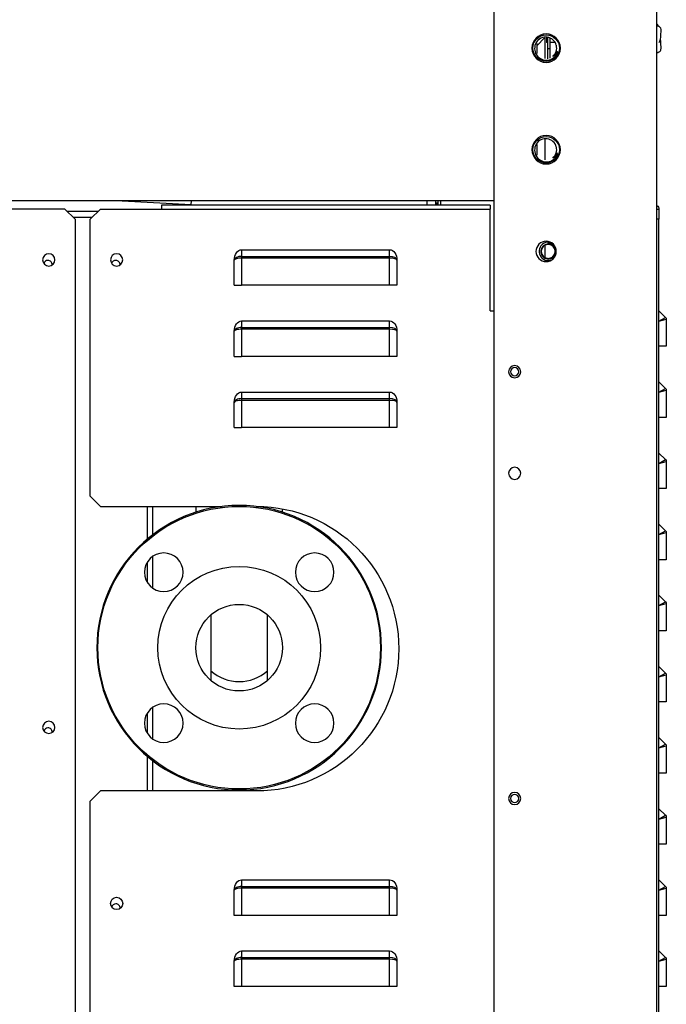
# Model space of a CAD drawing. Units: millimetres. Extents: x 0 to 11551, y 0 to 8238.
# Drawn here: x 6702 to 7020, y 2927 to 3412 of the extents above; entities that cross this region are included whole.
import ezdxf

# ---------------------------------------------------------------- set-up
doc = ezdxf.new("R2010")
doc.units = ezdxf.units.MM
doc.layers.add('LG-PRODUCT', color=3, linetype='Continuous')

msp = doc.modelspace()

# ---------------------------------------------------------------- linework, layer by layer
at = {"layer": 'LG-PRODUCT'}
for p, q in [((6935.88, 2442.77), (6935.88, 4711.17)), ((7015.88, 2442.77), (7015.88, 4711.17)), ((6956.91, 3399.1), (6960.58, 3402.77)), ((6960.88, 3392.66), (6960.88, 3402.76)), ((6961.58, 3402.89), (6961.58, 3400.47)), ((6962.13, 3397.57), (6962.13, 3402.85)), ((6963.13, 3402.6), (6963.13, 3397.57)), ((6956.91, 3395.12), (6956.91, 3399.43)), ((6962.13, 3400.47), (6961.58, 3400.47)), ((6962.13, 3392.57), (6962.13, 3397.57)), ((6962.13, 3397.57), (6963.13, 3397.57)), ((6965.76, 3400.47), (6963.13, 3400.47)), ((6963.13, 3397.57), (6963.13, 3392.89)), ((6967.09, 3395.92), (6966.69, 3396.05)), ((6960.88, 3342.77), (6960.88, 3352.9)), ((6956.91, 3345.12), (6956.91, 3350.35)), ((6967.09, 3345.92), (6966.69, 3346.05)), ((6330.88, 3322.77), (6935.88, 3322.77)), ((6724.68, 3318.57), (6694.68, 3318.57)), ((6729.68, 3313.57), (6724.68, 3318.57)), ((6742.08, 3318.57), (6737.08, 3313.57)), ((6742.08, 3318.57), (6772.08, 3318.57)), ((6752.8, 3322.77), (6752.78, 3322.42)), ((6786.73, 3320.64), (6752.78, 3322.42)), ((6933.88, 3320.57), (6772.08, 3320.57)), ((6772.08, 3320.57), (6772.08, 3318.57)), ((6772.08, 3318.57), (6933.88, 3318.57)), ((6786.73, 3320.64), (6786.85, 3322.77)), ((6902.88, 3320.56), (6902.88, 3322.76)), ((6906.88, 3322.76), (6906.88, 3320.56)), ((6908.08, 3321.57), (6906.88, 3321.57)), ((6908.08, 3320.77), (6906.88, 3320.77)), ((6908.08, 3322.77), (6908.08, 3320.57)), ((6908.08, 3322.77), (6908.08, 3320.57)), ((6909.48, 3322.76), (6909.48, 3320.55)), ((6933.88, 3320.57), (6933.88, 3318.57)), ((6933.88, 3268.57), (6933.88, 3318.57)), ((7015.88, 3318.57), (7016.88, 3318.57)), ((7016.88, 3318.57), (7016.88, 3313.57)), ((6740.88, 3317.37), (6725.88, 3317.37)), ((6728.68, 3314.57), (6738.08, 3314.57)), ((6729.68, 3313.57), (6729.68, 2588.57)), ((6737.08, 3177.27), (6737.08, 3313.57)), ((7016.88, 3313.57), (7015.88, 3313.57)), ((7016.88, 2588.57), (7016.88, 3313.57)), ((6960.88, 3294.68), (6960.88, 3300.82)), ((6962.27, 3301.76), (6962.27, 3301.51)), ((6811.58, 3298.57), (6884.38, 3298.57)), ((6811.58, 3298.57), (6811.58, 3295.32)), ((6811.58, 3295.32), (6884.38, 3295.32)), ((6811.58, 3295.32), (6811.58, 3294.47)), ((6884.38, 3294.47), (6811.58, 3294.47)), ((6811.58, 3294.47), (6811.58, 3281.07)), ((6884.38, 3295.32), (6884.38, 3298.57)), ((6884.38, 3294.47), (6884.38, 3295.32)), ((6884.38, 3281.07), (6884.38, 3294.47)), ((6807.98, 3281.07), (6807.98, 3293.47)), ((6887.98, 3293.47), (6887.98, 3281.07)), ((6807.98, 3281.07), (6811.58, 3281.07)), ((6884.38, 3281.07), (6811.58, 3281.07)), ((6887.98, 3281.07), (6884.38, 3281.07)), ((6933.88, 3268.57), (6935.88, 3268.57)), ((7016.88, 3268.57), (7020.13, 3265.32)), ((7016.88, 3263.47), (7020.13, 3265.32)), ((6811.58, 3263.57), (6884.38, 3263.57)), ((6811.58, 3263.57), (6811.58, 3260.32)), ((6884.38, 3260.32), (6884.38, 3263.57)), ((7016.88, 3263.47), (7020.48, 3264.47)), ((7020.48, 3264.47), (7020.48, 3251.07)), ((6807.98, 3246.07), (6807.98, 3258.47)), ((6811.58, 3260.32), (6884.38, 3260.32)), ((6811.58, 3260.32), (6811.58, 3259.47)), ((6884.38, 3259.47), (6811.58, 3259.47)), ((6811.58, 3259.47), (6811.58, 3246.07)), ((6884.38, 3259.47), (6884.38, 3260.32)), ((6884.38, 3246.07), (6884.38, 3259.47)), ((6887.98, 3258.47), (6887.98, 3246.07)), ((7020.48, 3251.07), (7016.88, 3251.07)), ((6807.98, 3246.07), (6811.58, 3246.07)), ((6884.38, 3246.07), (6811.58, 3246.07)), ((6887.98, 3246.07), (6884.38, 3246.07)), ((7016.88, 3233.57), (7020.13, 3230.32)), ((6811.58, 3228.57), (6811.58, 3225.32)), ((6811.58, 3228.57), (6884.38, 3228.57)), ((6884.38, 3225.32), (6884.38, 3228.57)), ((7016.88, 3228.47), (7020.13, 3230.32)), ((7016.88, 3228.47), (7020.48, 3229.47)), ((7020.48, 3229.47), (7020.48, 3216.07)), ((6807.98, 3211.07), (6807.98, 3223.47)), ((6811.58, 3225.32), (6884.38, 3225.32)), ((6811.58, 3225.32), (6811.58, 3224.47)), ((6884.38, 3224.47), (6811.58, 3224.47)), ((6811.58, 3224.47), (6811.58, 3211.07)), ((6884.38, 3224.47), (6884.38, 3225.32)), ((6884.38, 3211.07), (6884.38, 3224.47)), ((6887.98, 3223.47), (6887.98, 3211.07)), ((7020.48, 3216.07), (7016.88, 3216.07)), ((6807.98, 3211.07), (6811.58, 3211.07)), ((6884.38, 3211.07), (6811.58, 3211.07)), ((6887.98, 3211.07), (6884.38, 3211.07)), ((7016.88, 3198.57), (7020.13, 3195.32)), ((7016.88, 3193.47), (7020.13, 3195.32)), ((7016.88, 3193.47), (7020.48, 3194.47)), ((7020.48, 3194.47), (7020.48, 3181.07)), ((7020.48, 3181.07), (7016.88, 3181.07)), ((6737.08, 3177.27), (6742.08, 3172.27)), ((6742.08, 3172.27), (6802.03, 3172.27)), ((6765.08, 3172.25), (6765.08, 3156.13)), ((6767.88, 3158.38), (6767.88, 3172.25)), ((6789.03, 3172.27), (6789.03, 3169.43)), ((6818.73, 3172.27), (6818.88, 3172.27)), ((6831.73, 3169.43), (6831.73, 3171.08)), ((7016.88, 3163.57), (7020.13, 3160.32)), ((7016.88, 3158.47), (7020.13, 3160.32)), ((7016.88, 3158.47), (7020.48, 3159.47)), ((7020.48, 3159.47), (7020.48, 3146.07)), ((6765.08, 3144.72), (6765.08, 3135.04)), ((6767.88, 3132.05), (6767.88, 3147.72)), ((7020.48, 3146.07), (7016.88, 3146.07)), ((7016.88, 3128.57), (7020.13, 3125.32)), ((7016.88, 3123.47), (7020.13, 3125.32)), ((7016.88, 3123.47), (7020.48, 3124.47)), ((7020.48, 3124.47), (7020.48, 3111.07)), ((6796.38, 3118.82), (6796.38, 3086.71)), ((6824.38, 3086.71), (6824.38, 3118.82)), ((7020.48, 3111.07), (7016.88, 3111.07)), ((7016.88, 3093.57), (7020.13, 3090.32)), ((7016.88, 3088.47), (7020.13, 3090.32)), ((7016.88, 3088.47), (7020.48, 3089.47)), ((7020.48, 3089.47), (7020.48, 3076.07)), ((6767.88, 3057.81), (6767.88, 3073.46)), ((7020.48, 3076.07), (7016.88, 3076.07)), ((6765.08, 3070.47), (6765.08, 3060.8)), ((7016.88, 3058.57), (7020.13, 3055.32)), ((7016.88, 3053.47), (7020.13, 3055.32)), ((7016.88, 3053.47), (7020.48, 3054.47)), ((7020.48, 3054.47), (7020.48, 3041.07)), ((6765.08, 3049.4), (6765.08, 3032.27)), ((6767.88, 3032.27), (6767.88, 3047.13)), ((7020.48, 3041.07), (7016.88, 3041.07)), ((6742.08, 3032.27), (6737.08, 3027.27)), ((6818.88, 3032.27), (6742.08, 3032.27)), ((6737.08, 2716.77), (6737.08, 3027.27)), ((7016.88, 3023.57), (7020.13, 3020.32)), ((7016.88, 3018.47), (7020.13, 3020.32)), ((7016.88, 3018.47), (7020.48, 3019.47)), ((7020.48, 3019.47), (7020.48, 3006.07)), ((7020.48, 3006.07), (7016.88, 3006.07)), ((6811.58, 2988.57), (6811.58, 2985.32)), ((6811.58, 2988.57), (6884.38, 2988.57)), ((6811.58, 2985.32), (6884.38, 2985.32)), ((6811.58, 2985.32), (6811.58, 2984.47)), ((6884.38, 2984.47), (6811.58, 2984.47)), ((6811.58, 2984.47), (6811.58, 2971.07)), ((6884.38, 2985.32), (6884.38, 2988.57)), ((6884.38, 2984.47), (6884.38, 2985.32)), ((6884.38, 2971.07), (6884.38, 2984.47)), ((7016.88, 2988.57), (7020.13, 2985.32)), ((7016.88, 2983.47), (7020.13, 2985.32)), ((7016.88, 2983.47), (7020.48, 2984.47)), ((7020.48, 2984.47), (7020.48, 2971.07)), ((6807.98, 2971.07), (6807.98, 2983.47)), ((6887.98, 2983.47), (6887.98, 2971.07)), ((6811.58, 2971.07), (6807.98, 2971.07)), ((6884.38, 2971.07), (6811.58, 2971.07)), ((6887.98, 2971.07), (6884.38, 2971.07)), ((7020.48, 2971.07), (7016.88, 2971.07)), ((6811.58, 2953.57), (6811.58, 2950.32)), ((6811.58, 2953.57), (6884.38, 2953.57)), ((6811.58, 2950.32), (6884.38, 2950.32)), ((6811.58, 2950.32), (6811.58, 2949.47)), ((6884.38, 2950.32), (6884.38, 2953.57)), ((6884.38, 2949.47), (6884.38, 2950.32)), ((7016.88, 2953.57), (7020.13, 2950.32)), ((7016.88, 2948.47), (7020.13, 2950.32)), ((6807.98, 2936.07), (6807.98, 2948.47)), ((6811.58, 2949.47), (6811.58, 2936.07)), ((6884.38, 2949.47), (6811.58, 2949.47)), ((6884.38, 2936.07), (6884.38, 2949.47)), ((6887.98, 2948.47), (6887.98, 2936.07)), ((7016.88, 2948.47), (7020.48, 2949.47)), ((7020.48, 2949.47), (7020.48, 2936.07)), ((6811.58, 2936.07), (6807.98, 2936.07)), ((6884.38, 2936.07), (6811.58, 2936.07)), ((6887.98, 2936.07), (6884.38, 2936.07)), ((7020.48, 2936.07), (7016.88, 2936.07))]:
    msp.add_line(p, q, dxfattribs=at)
at = {"layer": 'LG-PRODUCT', "extrusion": (0, 0, -1)}
for centre, radius in [((-6961.38, 3397.77), 7), ((-6961.38, 3347.77), 7), ((-6961.38, 3297.77), 5), ((-6716.68, 3293.57), 3), ((-6750.08, 3293.57), 3), ((-6945.88, 3238.57), 3), ((-6945.88, 3238.57), 2), ((-6945.88, 3188.57), 3), ((-6810.38, 3102.77), 70), ((-6773.26, 3139.89), 9.5), ((-6847.5, 3139.89), 9.5), ((-6773.26, 3065.64), 9.5), ((-6847.5, 3065.64), 9.5), ((-6716.68, 3063.57), 3), ((-6945.88, 3028.57), 3), ((-6945.88, 3028.57), 2)]:
    msp.add_circle(centre, radius, dxfattribs=at)
at = {"layer": 'LG-PRODUCT'}
for centre, radius in [((6961.38, 3397.77), 6.5), ((6961.38, 3347.77), 6.5), ((6810.38, 3102.77), 69.5), ((6810.38, 3102.77), 40), ((6810.38, 3102.77), 21.3), ((6750.08, 2976.97), 3)]:
    msp.add_circle(centre, radius, dxfattribs=at)
at = {"layer": 'LG-PRODUCT', "extrusion": (0, 0, -1)}
for centre, radius, start, end in [((-6955.91, 3399.43), 1, 144.993, 180), ((-7014.88, 3318.57), 2, 120.001, 180), ((-7019.28, 3264.47), 1.2, 135, 180), ((-7019.28, 3229.47), 1.2, 135, 180), ((-7019.28, 3194.47), 1.2, 135, 180), ((-6818.88, 3102.27), 70, 90, 270), ((-7019.28, 3159.47), 1.2, 135, 180), ((-7019.28, 3124.47), 1.2, 135, 180), ((-7019.28, 3089.47), 1.2, 135, 180), ((-7019.28, 3054.47), 1.2, 135, 180), ((-7019.28, 3019.47), 1.2, 135, 180), ((-7019.28, 2984.47), 1.2, 135, 180), ((-7019.28, 2949.47), 1.2, 135, 180)]:
    msp.add_arc(centre, radius, start, end, dxfattribs=at)
at = {"layer": 'LG-PRODUCT'}
for centre, radius, start, end in [((6961.38, 3397.77), 5.2, 308.594, 15.7835), ((6961.38, 3397.77), 6, 275.6986, 342.0524), ((6961.38, 3347.77), 5.2, 308.594, 15.7835), ((6961.38, 3347.77), 6, 275.6986, 342.0524), ((6962.38, 3297.77), 4.5, 120, 294.6169), ((6962.38, 3297.77), 4.5, 65.37, 120), ((6962.38, 3297.77), 3.45, 55.055, 127.7231), ((6962.38, 3297.77), 4, 17.8892, 91.6447), ((6716.28, 3291.17), 2.15, 90, 162.062), ((6716.28, 3291.17), 2.15, 359.0156, 90), ((6749.68, 3291.17), 2.15, 90, 162.062), ((6749.68, 3291.17), 2.15, 359.0156, 90), ((6810.38, 3107.12), 21, 228.1897, 311.8103), ((6716.28, 3061.17), 2.15, 90, 162.062), ((6716.28, 3061.17), 2.15, 359.0156, 90), ((6749.68, 2974.57), 2.15, 90, 162.062), ((6749.68, 2974.57), 2.15, 359.0156, 90)]:
    msp.add_arc(centre, radius, start, end, dxfattribs=at)
for centre, major_axis, ratio, start_param, end_param in [((7015.88, 3406.94), (-2, 0), 0.866025, 3.141196, 4.712386), ((6811.58, 3293.47), (3.6, 0), 0.511845, 1.570796, 3.141593), ((6811.58, 3293.47), (3.6, 0), 0.276142, 1.570796, 3.141593), ((6884.38, 3293.47), (3.6, 0), 0.511845, 0, 1.570796), ((6884.38, 3293.47), (3.6, 0), 0.276142, 0, 1.570796), ((6811.58, 3258.47), (3.6, 0), 0.511845, 1.570796, 3.141593), ((6811.58, 3258.47), (3.6, 0), 0.276142, 1.570796, 3.141593), ((6884.38, 3258.47), (3.6, 0), 0.511845, 0, 1.570796), ((6884.38, 3258.47), (3.6, 0), 0.276142, 0, 1.570796), ((6811.58, 3223.47), (3.6, 0), 0.511845, 1.570796, 3.141593), ((6811.58, 3223.47), (3.6, 0), 0.276142, 1.570796, 3.141593), ((6884.38, 3223.47), (3.6, 0), 0.511845, 0, 1.570796), ((6884.38, 3223.47), (3.6, 0), 0.276142, 0, 1.570796), ((6811.58, 2983.47), (3.6, 0), 0.511845, 1.570796, 3.141593), ((6811.58, 2983.47), (3.6, 0), 0.276142, 1.570796, 3.141593), ((6884.38, 2983.47), (3.6, 0), 0.511845, 0, 1.570796), ((6884.38, 2983.47), (3.6, 0), 0.276142, 0, 1.570796), ((6811.58, 2948.47), (3.6, 0), 0.511845, 1.570796, 3.141593), ((6884.38, 2948.47), (3.6, 0), 0.511845, 0, 1.570796), ((6811.58, 2948.47), (3.6, 0), 0.276142, 1.570796, 3.141593), ((6884.38, 2948.47), (3.6, 0), 0.276142, 0, 1.570796)]:
    msp.add_ellipse(centre, major_axis=major_axis, ratio=ratio, start_param=start_param, end_param=end_param, dxfattribs=at)
at = {"layer": 'LG-PRODUCT', "extrusion": (0, 0, -1)}
for centre, major_axis, start_param, end_param in [((6811.58, 3293.47), (0, 5.09), 4.712389, 6.283185), ((6884.38, 3293.47), (0, -5.09), 3.141593, 4.712389), ((6811.58, 3258.47), (0, 5.09), 4.712389, 6.283185), ((6884.38, 3258.47), (0, -5.09), 3.141593, 4.712389), ((6811.58, 3223.47), (0, 5.09), 4.712389, 6.283185), ((6884.38, 3223.47), (0, -5.09), 3.141593, 4.712389), ((6811.58, 2983.47), (0, 5.09), 4.712389, 6.283185), ((6884.38, 2983.47), (0, -5.09), 3.141593, 4.712389), ((6811.58, 2948.47), (0, 5.09), 4.712389, 6.283185), ((6884.38, 2948.47), (0, -5.09), 3.141593, 4.712389)]:
    msp.add_ellipse(centre, major_axis=major_axis, ratio=0.707107, start_param=start_param, end_param=end_param, dxfattribs=at)
at = {"layer": 'LG-PRODUCT'}
for points, knots in [([(7016.82, 3408.43), (7016.73, 3408.58), (7016.52, 3408.96), (7016.29, 3409.39), (7016.16, 3409.64)], [0, 0, 0, 0, 0.409612, 1, 1, 1, 1]), ([(7016.87, 3400.55), (7017.03, 3400.73), (7017.36, 3401.19), (7017.66, 3402.24), (7017.82, 3403.62), (7017.87, 3405), (7017.88, 3406.17), (7017.88, 3406.72), (7017.88, 3406.94)], [0, 0, 0, 0, 0.13392, 0.311445, 0.490258, 0.667354, 0.838571, 1, 1, 1, 1]), ([(6966.38, 3399.18), (6965.88, 3401.26), (6964, 3402.88), (6960.86, 3403.29), (6959.77, 3403.11), (6957.87, 3402.19), (6957.05, 3401.45), (6955.39, 3398.72), (6955.44, 3396.29), (6957.7, 3392.73), (6959.85, 3391.65), (6961.98, 3391.8)], [0, 0, 0, 0, 0.25, 0.25, 0.375, 0.375, 0.5, 0.5, 0.75, 0.75, 1, 1, 1, 1]), ([(7017.88, 3397.59), (7017.88, 3397.58), (7017.88, 3397.63), (7017.88, 3397.93), (7017.88, 3398.41), (7017.87, 3399.03), (7017.85, 3399.74), (7017.81, 3400.5), (7017.75, 3401.26), (7017.67, 3401.82), (7017.62, 3402.12), (7017.61, 3402.19)], [0, 0, 0, 0, 0.139596, 0.274934, 0.405393, 0.530445, 0.64967, 0.762785, 0.869679, 0.970449, 1, 1, 1, 1]), ([(7015.88, 3395.75), (7015.94, 3395.72), (7016.15, 3395.65), (7016.37, 3395.66), (7016.52, 3395.7)], [0, 0, 0, 0, 0.314029, 1, 1, 1, 1]), ([(6966.38, 3349.18), (6965.88, 3351.26), (6964, 3352.88), (6960.86, 3353.29), (6959.77, 3353.11), (6957.87, 3352.19), (6957.05, 3351.45), (6955.39, 3348.72), (6955.44, 3346.29), (6957.7, 3342.73), (6959.85, 3341.65), (6961.98, 3341.8)], [0, 0, 0, 0, 0.25, 0.25, 0.375, 0.375, 0.5, 0.5, 0.75, 0.75, 1, 1, 1, 1]), ([(6960.27, 3300.49), (6959.95, 3300.27), (6959.67, 3299.98), (6959.23, 3299.35), (6959.05, 3298.98), (6958.84, 3298.23), (6958.8, 3297.83), (6958.84, 3297.04), (6958.93, 3296.64), (6959.24, 3295.9), (6959.46, 3295.55), (6960, 3294.94), (6960.32, 3294.68), (6961.03, 3294.28), (6961.43, 3294.13), (6962.25, 3293.99), (6962.67, 3293.98), (6963.5, 3294.11), (6963.91, 3294.25), (6964.66, 3294.65), (6965.01, 3294.91), (6965.59, 3295.54), (6965.83, 3295.91), (6966.19, 3296.7), (6966.3, 3297.14), (6966.36, 3298.01), (6966.33, 3298.46), (6966.21, 3298.92), (6966.2, 3298.96), (6966.19, 3298.99)], [0, 0, 0, 0, 0.071916, 0.071916, 0.144299, 0.144299, 0.216886, 0.216886, 0.290495, 0.290495, 0.36553, 0.36553, 0.440171, 0.440171, 0.517219, 0.517219, 0.593712, 0.593712, 0.672261, 0.672261, 0.75109, 0.75109, 0.830585, 0.830585, 0.911933, 0.911933, 0.992718, 0.992718, 1, 1, 1, 1]), ([(6960.05, 3300.31), (6960.05, 3300.31), (6960.05, 3300.31), (6959.76, 3300.04), (6959.52, 3299.73), (6959.15, 3299.05), (6959.03, 3298.67), (6958.91, 3297.91), (6958.92, 3297.51), (6959.06, 3296.75), (6959.2, 3296.37), (6959.59, 3295.71), (6959.84, 3295.4), (6960.43, 3294.9), (6960.77, 3294.69), (6961.49, 3294.41), (6961.88, 3294.33), (6962.65, 3294.3), (6963.05, 3294.36), (6963.78, 3294.59), (6964.14, 3294.77), (6964.76, 3295.24), (6965.03, 3295.52), (6965.46, 3296.17), (6965.62, 3296.53), (6965.82, 3297.28), (6965.85, 3297.68), (6965.78, 3298.45), (6965.68, 3298.83), (6965.37, 3299.54), (6965.14, 3299.87), (6964.61, 3300.43), (6964.29, 3300.66), (6963.6, 3301.02), (6963.22, 3301.13), (6962.46, 3301.24), (6962.06, 3301.22), (6961.3, 3301.07), (6960.93, 3300.92), (6960.27, 3300.52), (6959.97, 3300.26), (6959.47, 3299.67), (6959.28, 3299.32), (6959.01, 3298.59), (6958.94, 3298.2), (6958.92, 3297.43), (6958.99, 3297.04), (6959.23, 3296.3), (6959.42, 3295.95), (6959.89, 3295.34), (6960.19, 3295.07), (6960.84, 3294.66), (6961.2, 3294.5), (6961.96, 3294.32), (6962.35, 3294.29), (6963.12, 3294.37), (6963.51, 3294.48), (6964.21, 3294.81), (6964.53, 3295.04), (6965.08, 3295.58), (6965.31, 3295.91), (6965.65, 3296.6), (6965.76, 3296.98), (6965.85, 3297.75), (6965.83, 3298.15), (6965.66, 3298.9), (6965.51, 3299.27), (6965.1, 3299.93), (6964.83, 3300.22), (6964.23, 3300.71), (6963.88, 3300.9), (6963.15, 3301.15), (6962.76, 3301.22), (6961.98, 3301.21), (6961.59, 3301.15), (6960.86, 3300.89), (6960.51, 3300.69), (6959.91, 3300.21), (6959.65, 3299.91), (6959.24, 3299.25), (6959.09, 3298.88), (6958.93, 3298.13), (6958.91, 3297.73), (6959, 3296.96), (6959.12, 3296.58), (6959.46, 3295.89), (6959.69, 3295.57), (6960.25, 3295.03), (6960.58, 3294.8), (6961.28, 3294.47), (6961.66, 3294.37), (6962.43, 3294.29), (6962.83, 3294.32), (6963.58, 3294.51), (6963.94, 3294.67), (6964.59, 3295.09), (6964.88, 3295.36), (6965.35, 3295.97), (6965.54, 3296.33), (6965.78, 3297.06), (6965.84, 3297.45), (6965.82, 3298.23), (6965.75, 3298.62), (6965.47, 3299.34), (6965.27, 3299.69), (6964.78, 3300.28), (6964.47, 3300.54), (6963.81, 3300.93), (6963.44, 3301.07), (6962.68, 3301.22), (6962.28, 3301.24), (6961.51, 3301.13), (6961.14, 3301.01), (6960.45, 3300.65), (6960.13, 3300.41), (6959.6, 3299.85), (6959.38, 3299.52), (6959.07, 3298.81), (6958.97, 3298.42), (6958.91, 3297.65), (6958.95, 3297.26), (6959.14, 3296.51), (6959.31, 3296.15), (6959.74, 3295.51), (6960.02, 3295.22), (6960.64, 3294.76), (6961, 3294.58), (6961.74, 3294.35), (6962.13, 3294.3), (6962.91, 3294.33), (6963.29, 3294.42), (6964.01, 3294.7), (6964.35, 3294.91), (6964.94, 3295.42), (6965.19, 3295.72), (6965.57, 3296.4), (6965.71, 3296.77), (6965.84, 3297.53), (6965.85, 3297.93), (6965.73, 3298.69), (6965.6, 3299.07), (6965.23, 3299.75), (6964.98, 3300.06), (6964.41, 3300.58), (6964.07, 3300.8), (6963.36, 3301.1), (6962.97, 3301.19), (6962.2, 3301.23), (6961.81, 3301.19), (6961.06, 3300.98), (6960.7, 3300.81), (6960.07, 3300.36), (6959.79, 3300.08), (6959.34, 3299.45), (6959.17, 3299.09), (6958.96, 3298.35), (6958.91, 3297.95), (6958.96, 3297.18), (6959.05, 3296.79), (6959.35, 3296.08), (6959.56, 3295.74), (6960.08, 3295.17), (6960.39, 3294.92), (6961.07, 3294.55), (6961.45, 3294.42), (6962.21, 3294.3), (6962.61, 3294.3), (6963.37, 3294.44), (6963.74, 3294.57), (6964.42, 3294.95), (6964.72, 3295.21), (6965.23, 3295.79), (6965.44, 3296.13), (6965.73, 3296.85), (6965.81, 3297.23), (6965.84, 3298.01), (6965.79, 3298.4), (6965.57, 3299.14), (6965.39, 3299.5), (6964.93, 3300.12), (6964.65, 3300.4), (6964.01, 3300.83), (6963.64, 3301), (6962.9, 3301.2), (6962.5, 3301.24), (6961.73, 3301.18), (6961.34, 3301.08), (6960.64, 3300.77), (6960.3, 3300.55), (6959.74, 3300.02), (6959.5, 3299.7), (6959.14, 3299.02), (6959.02, 3298.64), (6958.91, 3297.87), (6958.92, 3297.48), (6959.07, 3296.72), (6959.21, 3296.34), (6959.61, 3295.68), (6959.86, 3295.38), (6960.46, 3294.88), (6960.8, 3294.68), (6961.52, 3294.4), (6961.91, 3294.33), (6962.69, 3294.31), (6963.08, 3294.37), (6963.81, 3294.6), (6964.17, 3294.79), (6964.78, 3295.26), (6965.05, 3295.55), (6965.48, 3296.2), (6965.64, 3296.56), (6965.82, 3297.31), (6965.85, 3297.71), (6965.78, 3298.48), (6965.67, 3298.86), (6965.35, 3299.56), (6965.12, 3299.89), (6964.59, 3300.45), (6964.26, 3300.68), (6963.57, 3301.03), (6963.19, 3301.14), (6962.42, 3301.24), (6962.03, 3301.22), (6961.27, 3301.06), (6960.9, 3300.91), (6960.24, 3300.5), (6959.94, 3300.24), (6959.46, 3299.64), (6959.26, 3299.29), (6959, 3298.56), (6958.93, 3298.17), (6958.93, 3297.4), (6958.99, 3297), (6959.25, 3296.27), (6959.44, 3295.93), (6959.92, 3295.32), (6960.21, 3295.05), (6960.87, 3294.64), (6961.24, 3294.49), (6961.99, 3294.32), (6962.39, 3294.29), (6963.15, 3294.38), (6963.54, 3294.49), (6964.23, 3294.83), (6964.56, 3295.06), (6965.1, 3295.61), (6965.33, 3295.94), (6965.66, 3296.63), (6965.77, 3297.02), (6965.85, 3297.79), (6965.83, 3298.18), (6965.65, 3298.94), (6965.49, 3299.3), (6965.08, 3299.95), (6964.81, 3300.25), (6964.2, 3300.72), (6963.85, 3300.91), (6963.11, 3301.16), (6962.72, 3301.22), (6961.95, 3301.21), (6961.56, 3301.14), (6960.83, 3300.87), (6960.49, 3300.67), (6959.89, 3300.18), (6959.63, 3299.88), (6959.23, 3299.22), (6959.08, 3298.85), (6958.92, 3298.09), (6958.91, 3297.7), (6959.01, 3296.93), (6959.13, 3296.55), (6959.48, 3295.86), (6959.72, 3295.54), (6960.27, 3295.01), (6960.6, 3294.78), (6961.31, 3294.46), (6961.69, 3294.36), (6962.46, 3294.3), (6962.86, 3294.33), (6963.61, 3294.52), (6963.97, 3294.68), (6964.62, 3295.11), (6964.91, 3295.38), (6965.37, 3296), (6965.55, 3296.36), (6965.79, 3297.09), (6965.84, 3297.49), (6965.82, 3298.26), (6965.74, 3298.65), (6965.46, 3299.37), (6965.25, 3299.71), (6964.81, 3300.23), (6964.6, 3300.43), (6964.36, 3300.59)], [0, 0, 0, 0, 0.00001, 0.00001, 0.006919, 0.006919, 0.013828, 0.013828, 0.020735, 0.020735, 0.027645, 0.027645, 0.034552, 0.034552, 0.041462, 0.041462, 0.04837, 0.04837, 0.055279, 0.055279, 0.062187, 0.062187, 0.069095, 0.069095, 0.076004, 0.076004, 0.082912, 0.082912, 0.089822, 0.089822, 0.096729, 0.096729, 0.103638, 0.103638, 0.110547, 0.110547, 0.117454, 0.117454, 0.124364, 0.124364, 0.131271, 0.131271, 0.138181, 0.138181, 0.145089, 0.145089, 0.151998, 0.151998, 0.158906, 0.158906, 0.165814, 0.165814, 0.172723, 0.172723, 0.179631, 0.179631, 0.186541, 0.186541, 0.193448, 0.193448, 0.200357, 0.200357, 0.207265, 0.207265, 0.214174, 0.214174, 0.221083, 0.221083, 0.22799, 0.22799, 0.2349, 0.2349, 0.241808, 0.241808, 0.248717, 0.248717, 0.255625, 0.255625, 0.262533, 0.262533, 0.269442, 0.269442, 0.27635, 0.27635, 0.283259, 0.283259, 0.290167, 0.290167, 0.297076, 0.297076, 0.303984, 0.303984, 0.310893, 0.310893, 0.317801, 0.317801, 0.324709, 0.324709, 0.331619, 0.331619, 0.338527, 0.338527, 0.345436, 0.345436, 0.352344, 0.352344, 0.359252, 0.359252, 0.366161, 0.366161, 0.373068, 0.373068, 0.379978, 0.379978, 0.386886, 0.386886, 0.393795, 0.393795, 0.400703, 0.400703, 0.407612, 0.407612, 0.41452, 0.41452, 0.421427, 0.421427, 0.428338, 0.428338, 0.435245, 0.435245, 0.442155, 0.442155, 0.449062, 0.449062, 0.455971, 0.455971, 0.46288, 0.46288, 0.469787, 0.469787, 0.476697, 0.476697, 0.483604, 0.483604, 0.490514, 0.490514, 0.497422, 0.497422, 0.504331, 0.504331, 0.511239, 0.511239, 0.518146, 0.518146, 0.525056, 0.525056, 0.531964, 0.531964, 0.538874, 0.538874, 0.545781, 0.545781, 0.55269, 0.55269, 0.559598, 0.559598, 0.566506, 0.566506, 0.573416, 0.573416, 0.580323, 0.580323, 0.587233, 0.587233, 0.594141, 0.594141, 0.60105, 0.60105, 0.607958, 0.607958, 0.614865, 0.614865, 0.621775, 0.621775, 0.628683, 0.628683, 0.635593, 0.635593, 0.6425, 0.6425, 0.649409, 0.649409, 0.656317, 0.656317, 0.663225, 0.663225, 0.670135, 0.670135, 0.677042, 0.677042, 0.683952, 0.683952, 0.69086, 0.69086, 0.697769, 0.697769, 0.704677, 0.704677, 0.711585, 0.711585, 0.718494, 0.718494, 0.725402, 0.725402, 0.732312, 0.732312, 0.739219, 0.739219, 0.746128, 0.746128, 0.753036, 0.753036, 0.759944, 0.759944, 0.766854, 0.766854, 0.773761, 0.773761, 0.780671, 0.780671, 0.787579, 0.787579, 0.794488, 0.794488, 0.801396, 0.801396, 0.808304, 0.808304, 0.815213, 0.815213, 0.822121, 0.822121, 0.829031, 0.829031, 0.835938, 0.835938, 0.842847, 0.842847, 0.849755, 0.849755, 0.856663, 0.856663, 0.863572, 0.863572, 0.87048, 0.87048, 0.87739, 0.87739, 0.884298, 0.884298, 0.891207, 0.891207, 0.898115, 0.898115, 0.905023, 0.905023, 0.911932, 0.911932, 0.918839, 0.918839, 0.925749, 0.925749, 0.932657, 0.932657, 0.939566, 0.939566, 0.946474, 0.946474, 0.953383, 0.953383, 0.960291, 0.960291, 0.967198, 0.967198, 0.974109, 0.974109, 0.981016, 0.981016, 0.987926, 0.987926, 0.994833, 0.994833, 1, 1, 1, 1]), ([(6962.27, 3301.51), (6962.67, 3301.47), (6963.07, 3301.36), (6963.77, 3301.05), (6964.09, 3300.84), (6964.36, 3300.59)], [0, 0, 0, 0, 0.524193, 0.524193, 1, 1, 1, 1])]:
    msp.add_open_spline(points, degree=3, knots=knots, dxfattribs=at)
for points in [[(6966.69, 3396.05), (6966.25, 3395.08), (6965.54, 3394.25), (6964.62, 3393.7)], [(7015.88, 3395.59), (7016.14, 3395.59), (7016.67, 3395.7), (7017.33, 3396.14), (7017.78, 3396.81), (7017.88, 3397.32), (7017.88, 3397.59)], [(7015.88, 3395.59), (7016.14, 3395.59), (7016.67, 3395.7), (7017.33, 3396.14), (7017.78, 3396.81), (7017.88, 3397.32), (7017.88, 3397.59)], [(6966.69, 3346.05), (6966.25, 3345.08), (6965.54, 3344.25), (6964.62, 3343.7)]]:
    msp.add_open_spline(points, degree=3, dxfattribs=at)

doc.saveas('drawing.dxf')
